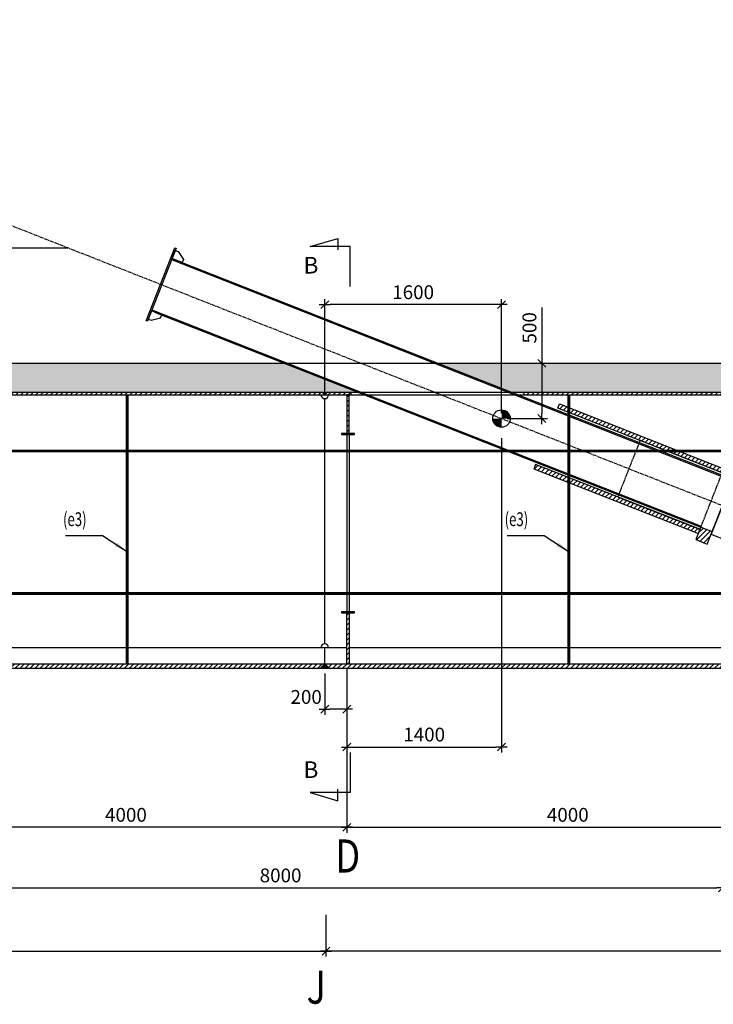
# Model space of a CAD drawing. Units: millimetres. Extents: x -336966 to 23778, y -138698 to 19587.
# Drawn here: x -26762 to -20483, y -38737 to -29821 of the extents above; entities that cross this region are included whole.
import ezdxf

# ---------------------------------------------------------------- set-up
doc = ezdxf.new("R2010")
doc.units = ezdxf.units.MM
doc.header["$PDMODE"] = 35
doc.linetypes.add('CENTER', pattern=[50.8, 31.75, -6.35, 6.35, -6.35])
doc.linetypes.add('TRATTEGGIATA', pattern=[0.75, 0.5, -0.25])
for name, color, linetype in [('CEN', 1, 'CENTER'), ('DIM', 1, 'Continuous'), ('HIDDEN', 7, 'TRATTEGGIATA'), ('RETINI3', 8, 'Continuous'), ('spessori profili', 7, 'Continuous'), ('STEEL', 2, 'Continuous'), ('TXT', 3, 'Continuous')]:
    doc.layers.add(name, color=color, linetype=linetype)
doc.styles.add('INCLIN', font='ROMANS.shx', dxfattribs={"width": 0.8, "oblique": 10})
doc.styles.add('ROMANS', font='romans.shx')
doc.dimstyles.new('Q050', dxfattribs={"dimscale": 50, "dimtxt": 2.5, "dimasz": 1, "dimexe": 1, "dimexo": 1, "dimgap": 1, "dimtad": 1, "dimdec": 0, "dimzin": 0, "dimdsep": 46, "dimtxsty": 'INCLIN', "dimblk": 'UT1', "dimcen": 0.5, "dimclrd": 1, "dimclre": 1, "dimclrt": 7, "dimadec": 0, "dimazin": 0, "dimtfac": 1, "dimtdec": 0, "dimtofl": 0, "dimtmove": 1, "dimatfit": 3, "dimfxl": 1, "dimtolj": 1, "dimtzin": 0, "dimarcsym": 0})
pattern_1 = [(45, (24000, 0), (-22.45064, 22.45064), [])]
pattern_2 = [(45, (8000, 0), (-22.45064, 22.45064), [])]
pattern_3 = [(50, (0, 0), (182.18467, -15.9391), [19.05, -209.55]), (355, (0, 0), (-35.2428, 191.05664), [15.24, -167.64]), (100.451, (15.18, -1.33), (146.9425, 175.1167), [16.19, -178.09]), (46.1842, (0, 50.8), (271.079, -42.0423), [28.575, -314.325]), (96.6356, (22.6, 47.3), (237.4042, 247.4256), [24.285, -267.135]), (351.184, (0, 50.8), (237.4046, 247.4251), [22.86, -251.46]), (21, (25.4, 38.1), (151.6149, -102.2655), [19.05, -209.55]), (326, (25.4, 38.1), (61.802, 184.188), [15.24, -167.64]), (71.4514, (38.03, 29.58), (213.4165, 81.92286), [16.19, -178.09]), (37.5, (0, 0), (3.0886, 84.55504), [0, -165.608, 0, -170.18, 0, -168.275]), (7.5, (0, 0), (66.81966, 100.18057), [0, -97.028, 0, -161.798, 0, -64.135]), (327.5, (-56.64, 0), (135.5906, -5.72874), [0, -63.5, 0, -198.12, 0, -262.89]), (317.5, (-82.04, 0), (148.12918, 25.4265), [0, -82.55, 0, -131.572, 0, -186.69])]

# ---------------------------------------------------------------- blocks, each defined once
blk = doc.blocks.new('UT1')
at = {"color": 1, "linetype": 'Continuous'}
blk.add_line((1, 0), (-1, 0), dxfattribs=at)
at = {"color": 3, "linetype": 'Continuous'}
blk.add_line((-0.707, -0.707), (0.707, 0.707), dxfattribs=at)
blk = doc.blocks.new('*D13')
at = {"layer": 'Defpoints', "color": 0}
for p in [(-23800, -35652.4), (-24000, -35692.4), (-24000, -36064.1)]:
    blk.add_point(p, dxfattribs=at)
at = {"layer": 'DIM', "color": 1, "lineweight": -2}
for p, q in [((-24000, -35742.4), (-24000, -36114.1)), ((-23800, -35702.4), (-23800, -36114.1)), ((-23850, -36064.1), (-23950, -36064.1))]:
    blk.add_line(p, q, dxfattribs=at)
at = {"layer": 'DIM', "color": 1, "lineweight": -2, "xscale": 50, "yscale": 50, "zscale": 50, "rotation": 180}
blk.add_blockref('UT1', (-24000, -36064.1), dxfattribs=at)
at = {"layer": 'DIM', "color": 1, "lineweight": -2, "xscale": 50, "yscale": 50, "zscale": 50}
blk.add_blockref('UT1', (-23800, -36064.1), dxfattribs=at)
at = {"layer": 'DIM', "color": 7, "insert": (-24168.6, -35953.6), "char_height": 125, "attachment_point": 5, "style": 'INCLIN'}
blk.add_mtext('\\A1;200', dxfattribs=at)
blk = doc.blocks.new('*D14')
at = {"layer": 'Defpoints', "color": 0}
for p in [(-35989.5, -37876.8), (-23989.5, -37876.8), (-23989.5, -38255.2)]:
    blk.add_point(p, dxfattribs=at)
at = {"layer": 'DIM', "color": 1, "lineweight": -2}
for p, q in [((-35989.5, -37926.8), (-35989.5, -38305.2)), ((-23989.5, -37926.8), (-23989.5, -38305.2)), ((-35939.5, -38255.2), (-24039.5, -38255.2))]:
    blk.add_line(p, q, dxfattribs=at)
at = {"layer": 'DIM', "color": 1, "lineweight": -2, "xscale": 50, "yscale": 50, "zscale": 50, "rotation": 180}
blk.add_blockref('UT1', (-35989.5, -38255.2), dxfattribs=at)
at = {"layer": 'DIM', "color": 1, "lineweight": -2, "xscale": 50, "yscale": 50, "zscale": 50}
blk.add_blockref('UT1', (-23989.5, -38255.2), dxfattribs=at)
at = {"layer": 'DIM', "color": 7, "insert": (-29989.5, -38142.7), "char_height": 125, "attachment_point": 5, "style": 'INCLIN'}
blk.add_mtext('\\A1;12000', dxfattribs=at)
blk = doc.blocks.new('*D15')
at = {"layer": 'Defpoints', "color": 0}
for p in [(-22400, -32932.4), (-22400, -33432.4), (-22034.5, -33432.4)]:
    blk.add_point(p, dxfattribs=at)
at = {"layer": 'DIM', "color": 1, "lineweight": -2}
for p, q in [((-22034.5, -32428), (-22034.5, -32932.4)), ((-22350, -32932.4), (-21984.5, -32932.4)), ((-22034.5, -32982.4), (-22034.5, -33382.4)), ((-22350, -33432.4), (-21984.5, -33432.4))]:
    blk.add_line(p, q, dxfattribs=at)
at = {"layer": 'DIM', "color": 1, "lineweight": -2, "xscale": 50, "yscale": 50, "zscale": 50}
for p, rotation in [((-22034.5, -32932.4), 90), ((-22034.5, -33432.4), 270)]:
    blk.add_blockref('UT1', p, dxfattribs=dict(at, rotation=rotation))
at = {"layer": 'DIM', "color": 7, "insert": (-22147, -32611.1), "char_height": 125, "attachment_point": 5, "rotation": 90, "style": 'INCLIN'}
blk.add_mtext('\\A1;500', dxfattribs=at)
blk = doc.blocks.new('*D16')
at = {"layer": 'Defpoints', "color": 0}
for p in [(-22400, -33559.3), (-23800, -35652.4), (-22400, -36406.8)]:
    blk.add_point(p, dxfattribs=at)
at = {"layer": 'DIM', "color": 1, "lineweight": -2}
for p, q in [((-22400, -33609.3), (-22400, -36456.8)), ((-23800, -35702.4), (-23800, -36456.8)), ((-23750, -36406.8), (-22450, -36406.8))]:
    blk.add_line(p, q, dxfattribs=at)
at = {"layer": 'DIM', "color": 1, "lineweight": -2, "xscale": 50, "yscale": 50, "zscale": 50, "rotation": 180}
blk.add_blockref('UT1', (-23800, -36406.8), dxfattribs=at)
at = {"layer": 'DIM', "color": 1, "lineweight": -2, "xscale": 50, "yscale": 50, "zscale": 50}
blk.add_blockref('UT1', (-22400, -36406.8), dxfattribs=at)
at = {"layer": 'DIM', "color": 7, "insert": (-23100, -36294.3), "char_height": 125, "attachment_point": 5, "style": 'INCLIN'}
blk.add_mtext('\\A1;1400', dxfattribs=at)
blk = doc.blocks.new('*D29')
at = {"layer": 'Defpoints', "color": 0}
for p in [(-23989.5, -37876.8), (-11989.5, -37876.8), (-23989.5, -38255.2)]:
    blk.add_point(p, dxfattribs=at)
at = {"layer": 'DIM', "color": 1, "lineweight": -2}
for p, q in [((-23989.5, -37926.8), (-23989.5, -38305.2)), ((-11989.5, -37926.8), (-11989.5, -38305.2)), ((-12039.5, -38255.2), (-23939.5, -38255.2))]:
    blk.add_line(p, q, dxfattribs=at)
at = {"layer": 'DIM', "color": 1, "lineweight": -2, "xscale": 50, "yscale": 50, "zscale": 50, "rotation": 180}
blk.add_blockref('UT1', (-23989.5, -38255.2), dxfattribs=at)
at = {"layer": 'DIM', "color": 1, "lineweight": -2, "xscale": 50, "yscale": 50, "zscale": 50}
blk.add_blockref('UT1', (-11989.5, -38255.2), dxfattribs=at)
at = {"layer": 'DIM', "color": 7, "insert": (-17989.5, -38142.7), "char_height": 125, "attachment_point": 5, "style": 'INCLIN'}
blk.add_mtext('\\A1;12000', dxfattribs=at)
blk = doc.blocks.new('*D38')
at = {"layer": 'Defpoints', "color": 0}
for p in [(-28400, -37134.6), (-20400, -37121.6), (-20400, -37682.1)]:
    blk.add_point(p, dxfattribs=at)
at = {"layer": 'DIM', "color": 1, "lineweight": -2}
for p, q in [((-20400, -37171.6), (-20400, -37732.1)), ((-28400, -37184.6), (-28400, -37732.1)), ((-28350, -37682.1), (-20450, -37682.1))]:
    blk.add_line(p, q, dxfattribs=at)
at = {"layer": 'DIM', "color": 1, "lineweight": -2, "xscale": 50, "yscale": 50, "zscale": 50, "rotation": 180}
blk.add_blockref('UT1', (-28400, -37682.1), dxfattribs=at)
at = {"layer": 'DIM', "color": 1, "lineweight": -2, "xscale": 50, "yscale": 50, "zscale": 50}
blk.add_blockref('UT1', (-20400, -37682.1), dxfattribs=at)
at = {"layer": 'DIM', "color": 7, "insert": (-24400, -37569.6), "char_height": 125, "attachment_point": 5, "style": 'INCLIN'}
blk.add_mtext('\\A1;8000', dxfattribs=at)
blk = doc.blocks.new('*D42')
at = {"layer": 'Defpoints', "color": 0}
for p in [(-23568.6, -29820.8), (-19570, -31569), (-19777.6, -31888.5), (-18319.5, -31888.5), (-11227.7, -34681.9)]:
    blk.add_point(p, dxfattribs=at)
at = {"layer": 'DIM', "color": 1, "lineweight": -2}
for start, end in [(154.06106, 156.28079), (182.21973, 184.43946)]:
    blk.add_arc((-18319.5, -31888.5), 1290.7, start, end, dxfattribs=at)
at = {"layer": 'DIM', "color": 1, "lineweight": -2, "xscale": 50, "yscale": 50, "zscale": 50}
for p, rotation in [((-19520.4, -31415.5), 247.3906554470785), ((-19610.2, -31888.5), 91.10986414140245)]:
    blk.add_blockref('UT1', p, dxfattribs=dict(at, rotation=rotation))
at = {"layer": 'DIM', "color": 7, "insert": (-19698, -31626.8), "char_height": 125, "attachment_point": 5, "rotation": 79.25026, "style": 'INCLIN'}
blk.add_mtext('\\A1;21.5°', dxfattribs=at)
blk = doc.blocks.new('*D51')
at = {"layer": 'Defpoints', "color": 0}
for p in [(-23800, -35652.4), (-19800, -36347.7), (-19800, -37133.6)]:
    blk.add_point(p, dxfattribs=at)
at = {"layer": 'DIM', "color": 1, "lineweight": -2}
for p, q in [((-23800, -35702.4), (-23800, -37183.6)), ((-19800, -36397.7), (-19800, -37183.6)), ((-23750, -37133.6), (-19850, -37133.6))]:
    blk.add_line(p, q, dxfattribs=at)
at = {"layer": 'DIM', "color": 1, "lineweight": -2, "xscale": 50, "yscale": 50, "zscale": 50, "rotation": 180}
blk.add_blockref('UT1', (-23800, -37133.6), dxfattribs=at)
at = {"layer": 'DIM', "color": 1, "lineweight": -2, "xscale": 50, "yscale": 50, "zscale": 50}
blk.add_blockref('UT1', (-19800, -37133.6), dxfattribs=at)
at = {"layer": 'DIM', "color": 7, "insert": (-21800, -37021.1), "char_height": 125, "attachment_point": 5, "style": 'INCLIN'}
blk.add_mtext('\\A1;4000', dxfattribs=at)
blk = doc.blocks.new('*D52')
at = {"layer": 'Defpoints', "color": 0}
for p in [(-23800, -35652.4), (-27800, -36347.7), (-27800, -37133.6)]:
    blk.add_point(p, dxfattribs=at)
at = {"layer": 'DIM', "color": 1, "lineweight": -2}
for p, q in [((-23800, -35702.4), (-23800, -37183.6)), ((-27800, -36397.7), (-27800, -37183.6)), ((-23850, -37133.6), (-27750, -37133.6))]:
    blk.add_line(p, q, dxfattribs=at)
at = {"layer": 'DIM', "color": 1, "lineweight": -2, "xscale": 50, "yscale": 50, "zscale": 50, "rotation": 180}
blk.add_blockref('UT1', (-27800, -37133.6), dxfattribs=at)
at = {"layer": 'DIM', "color": 1, "lineweight": -2, "xscale": 50, "yscale": 50, "zscale": 50}
blk.add_blockref('UT1', (-23800, -37133.6), dxfattribs=at)
at = {"layer": 'DIM', "color": 7, "insert": (-25800, -37021.1), "char_height": 125, "attachment_point": 5, "style": 'INCLIN'}
blk.add_mtext('\\A1;4000', dxfattribs=at)
blk = doc.blocks.new('*D54')
at = {"layer": 'Defpoints', "color": 0}
for p in [(-31568.6, -29820.8), (-27570, -31569), (-27777.6, -31888.5), (-26319.5, -31888.5), (-19227.7, -34681.9)]:
    blk.add_point(p, dxfattribs=at)
at = {"layer": 'DIM', "color": 1, "lineweight": -2}
for start, end in [(154.06106, 156.28079), (182.21973, 184.43946)]:
    blk.add_arc((-26319.5, -31888.5), 1290.7, start, end, dxfattribs=at)
at = {"layer": 'DIM', "color": 1, "lineweight": -2, "xscale": 50, "yscale": 50, "zscale": 50}
for p, rotation in [((-27520.4, -31415.5), 247.3906554470785), ((-27610.2, -31888.5), 91.10986414140245)]:
    blk.add_blockref('UT1', p, dxfattribs=dict(at, rotation=rotation))
at = {"layer": 'DIM', "color": 7, "insert": (-27698, -31626.8), "char_height": 125, "attachment_point": 5, "rotation": 79.25026, "style": 'INCLIN'}
blk.add_mtext('\\A1;21.5°', dxfattribs=at)
blk = doc.blocks.new('*D66')
at = {"layer": 'Defpoints', "color": 0}
for p in [(-24000, -32401.2), (-24000, -33252.4), (-22400, -33432.4)]:
    blk.add_point(p, dxfattribs=at)
at = {"layer": 'DIM', "color": 1, "lineweight": -2}
for p, q in [((-24000, -33202.4), (-24000, -32351.2)), ((-22400, -33382.4), (-22400, -32351.2)), ((-22450, -32401.2), (-23950, -32401.2))]:
    blk.add_line(p, q, dxfattribs=at)
at = {"layer": 'DIM', "color": 1, "lineweight": -2, "xscale": 50, "yscale": 50, "zscale": 50, "rotation": 180}
blk.add_blockref('UT1', (-24000, -32401.2), dxfattribs=at)
at = {"layer": 'DIM', "color": 1, "lineweight": -2, "xscale": 50, "yscale": 50, "zscale": 50}
blk.add_blockref('UT1', (-22400, -32401.2), dxfattribs=at)
at = {"layer": 'DIM', "color": 7, "insert": (-23200, -32288.7), "char_height": 125, "attachment_point": 5, "style": 'INCLIN'}
blk.add_mtext('\\A1;1600', dxfattribs=at)

msp = doc.modelspace()

# ---------------------------------------------------------------- hatches: boundary and pattern name
for points in [[(-24000, -33217.4), (-24025, -33192.4), (-23975, -33192.4)], [(-22400, -33432.4), (-22478.7, -33432.4, 0.414214), (-22400, -33511.1)], [(-22400, -33353.6), (-22400, -33432.4), (-22321.3, -33432.4, 0.414214)], [(-24000, -35652.4), (-24040, -35692.4), (-23960, -35692.4)]]:
    msp.add_hatch(color=256).paths.add_polyline_path(points)
at = {"layer": 'RETINI3'}
h = msp.add_hatch(dxfattribs=at)
h.set_pattern_fill('AR-CONC', color=256, style=0)
h.set_pattern_definition(pattern_3)
h.paths.add_polyline_path([(-23702.4, -33192.4), (-24362.4, -32932.4), (-30976.3, -32932.4), (-30316.2, -33192.4)])
h = msp.add_hatch(dxfattribs=at)
h.set_pattern_fill('AR-CONC', color=256, style=0)
h.set_pattern_definition(pattern_3)
h.paths.add_polyline_path([(-22976.3, -32932.4), (-22316.3, -33192.4), (-15702.4, -33192.4), (-16362.4, -32932.4)])
at = {"layer": 'STEEL'}
h = msp.add_hatch(dxfattribs=at)
h.set_pattern_fill('ANSI31', color=256, scale=10, style=0)
h.paths.add_polyline_path([(-22240.7, -33346.6), (-22240.7, -33018.1), (-22053.2, -33018.1), (-22053.2, -33346.6)], flags=9)
h.paths.add_polyline_path([(-30195.5, -33192.4), (-30195.5, -33217.4), (-24000, -33217.4), (-24000, -33192.4)])
h = msp.add_hatch(dxfattribs=at)
h.set_pattern_fill('ANSI31', color=256, scale=10, style=0)
h.paths.add_polyline_path([(-14299.8, -33346.6), (-14299.8, -33018.1), (-14112.3, -33018.1), (-14112.3, -33346.6)], flags=9)
h.paths.add_polyline_path([(-15759.7, -33217.4), (-15759.7, -33192.4), (-22195.5, -33192.4), (-22195.5, -33217.4)])
h = msp.add_hatch(dxfattribs=at)
h.set_pattern_fill('ANSI31', color=256, scale=10, style=0)
h.paths.add_polyline_path([(-23759.7, -33217.4), (-23759.7, -33192.4), (-24000, -33192.4), (-24000, -33217.4)])
h = msp.add_hatch(dxfattribs=at)
h.set_pattern_fill('ANSI31', color=256, scale=10, style=0)
h.set_pattern_definition(pattern_2)
h.paths.add_polyline_path([(-23780, -33217.4), (-23800, -33217.4), (-23800, -33567.4), (-23780, -33567.4)])
h = msp.add_hatch(dxfattribs=at)
h.set_pattern_fill('ANSI31', color=256, scale=10, style=0)
h.set_pattern_definition(pattern_1)
h.paths.add_polyline_path([(-20401.6, -33924), (-21890.2, -33337.6), (-21875.6, -33300.4), (-20387.1, -33887.2)])
h = msp.add_hatch(dxfattribs=at)
h.set_pattern_fill('ANSI31', color=256, scale=10, style=0)
h.set_pattern_definition([(45, (24000, 0), (-22.45064, 22.45064), [])])
h.paths.add_polyline_path([(-23790, -33567.4), (-23850, -33567.4), (-23850, -33577.4), (-23730, -33577.4), (-23730, -33567.4)])
h = msp.add_hatch(dxfattribs=at)
h.set_pattern_fill('ANSI31', color=256, scale=10, style=0)
h.set_pattern_definition(pattern_1)
h.paths.add_polyline_path([(-20603.1, -34435.7), (-22091.8, -33849.3), (-22106.5, -33886.5), (-20617.6, -34472.5)])
h = msp.add_hatch(dxfattribs=at)
h.set_pattern_fill('ANSI31', color=256, scale=10, style=0)
h.set_pattern_definition(pattern_1)
h.paths.add_polyline_path([(-20493.1, -34456.5), (-20595.4, -34416.2), (-20603.1, -34435.7), (-20617.6, -34472.5), (-20639.8, -34528.8), (-20537.4, -34569.1)])
h = msp.add_hatch(dxfattribs=at)
h.set_pattern_fill('ANSI31', color=256, scale=10, style=0)
h.set_pattern_definition([(45, (24000, -1615), (-22.45064, 22.45064), [])])
h.paths.add_polyline_path([(-23790, -35182.4), (-23850, -35182.4), (-23850, -35192.4), (-23730, -35192.4), (-23730, -35182.4)])
h = msp.add_hatch(dxfattribs=at)
h.set_pattern_fill('ANSI31', color=256, scale=10, style=0)
h.set_pattern_definition(pattern_2)
h.paths.add_polyline_path([(-23780, -35192.4), (-23800, -35192.4), (-23800, -35652.4), (-23780, -35652.4)])
h = msp.add_hatch(dxfattribs=at)
h.set_pattern_fill('ANSI31', color=256, scale=10, style=0)
h.paths.add_polyline_path([(-36000, -35652.4), (-36000, -35692.4), (-24000, -35692.4), (-24000, -35652.4)])
h = msp.add_hatch(dxfattribs=at)
h.set_pattern_fill('ANSI31', color=256, scale=10, style=0)
h.paths.add_polyline_path([(-12000, -35692.4), (-12000, -35652.4), (-24000, -35652.4), (-24000, -35692.4)])

# ---------------------------------------------------------------- linework, layer by layer
at = {"color": 5}
for p, q in [((-26319.5, -31888.5), (-27777.6, -31888.5)), ((-25387, -31993.6), (-20412.9, -33952.8)), ((-25383.3, -31984.3), (-20409.3, -33943.5)), ((-25565.8, -32447.6), (-20591.8, -34406.9)), ((-25540, -32468.5), (-20595.4, -34416.2)), ((-20493.1, -34456.5), (-20306.9, -33983.8))]:
    msp.add_line(p, q, dxfattribs=at)
for p, q in [((-30976.3, -32932.4), (-24362.4, -32932.4)), ((-22976.3, -32932.4), (-16362.4, -32932.4)), ((-23759.7, -33192.4), (-23702.4, -33192.4)), ((-23759.7, -33217.4), (-23638.9, -33217.4)), ((-22316.2, -33192.4), (-22195.5, -33192.4)), ((-22252.8, -33217.4), (-22195.5, -33217.4)), ((-23800, -33577.4), (-23800, -35182.4)), ((-23780, -33577.4), (-23780, -35182.4)), ((-23780, -35192.4), (-23800, -35192.4)), ((-23780, -35192.4), (-23800, -35192.4)), ((-27780.2, -35507), (-23800, -35507)), ((-23780.2, -35507), (-19800, -35507))]:
    msp.add_line(p, q)
for points in [[(-25606.1, -32549.9), (-25615.4, -32546.3), (-25356, -31887.5), (-25346.7, -31891.2), (-25606.1, -32549.9)], [(-25383.3, -31984.2), (-25353.9, -31909.7), (-25326, -31920.6), (-25279.3, -31993), (-25290.3, -32020.9), (-25383.3, -31984.2)], [(-25569.5, -32456.9), (-25598.8, -32531.4), (-25571, -32542.6), (-25487.4, -32521.5), (-25476.4, -32493.6), (-25569.5, -32456.9)], [(-20502.6, -34480.7), (-20353.8, -34539.3), (-20329.9, -34478.8), (-20050.8, -34588.8), (-19893.2, -34188.7), (-20172.3, -34078.8), (-20329.9, -34478.8), (-20172.3, -34078.8), (-20148.5, -34018.3), (-20297.4, -33959.6), (-20400, -34220.2), (-20502.6, -34480.7)]]:
    msp.add_lwpolyline(points, dxfattribs=at)
for points in [[(-24000, -33217.4), (-24025, -33192.4), (-23975, -33192.4), (-24000, -33217.4)], [(-24000, -35472), (-24000, -33252.4)], [(-20611.9, -34539.7), (-20537.4, -34569.1), (-20493.1, -34456.5)], [(-24000, -35652.4), (-24000, -35507)], [(-24000, -35652.4), (-24040, -35692.4), (-23960, -35692.4), (-24000, -35652.4)]]:
    msp.add_lwpolyline(points)
at = {"color": 2}
for points in [[(-23780, -33217.4), (-23800, -33217.4), (-23800, -33567.4), (-23780, -33567.4)], [(-23800, -35192.4), (-23780, -35192.4), (-23780, -35652.4), (-23800, -35652.4)]]:
    msp.add_lwpolyline(points, close=True, dxfattribs=at)
for points in [[(-23790, -33567.4), (-23850, -33567.4), (-23850, -33577.4), (-23730, -33577.4), (-23730, -33567.4), (-23790, -33567.4)], [(-23790, -35182.4), (-23850, -35182.4), (-23850, -35192.4), (-23730, -35192.4), (-23730, -35182.4), (-23790, -35182.4)]]:
    msp.add_lwpolyline(points, dxfattribs=at)
msp.add_circle((-22400, -33432.4), 78.7)
for centre, start, end in [((-24000, -33217.4), 180, 0), ((-24000, -35507), 0, 180)]:
    msp.add_arc(centre, 35, start, end)
at = {"layer": 'CEN'}
msp.add_line((-28240.6, -31131.8), (-20278.2, -34268.1), dxfattribs=at)
at = {"layer": 'HIDDEN', "color": 9, "ltscale": 10}
for p, q in [((-24362.4, -32932.4), (-22976.3, -32932.4)), ((-25796.3, -35652.4), (-25796.3, -33217.4)), ((-25783.8, -35652.4), (-25783.8, -33217.4)), ((-23702.4, -33192.4), (-22316.2, -33192.4)), ((-23638.9, -33217.4), (-22252.8, -33217.4)), ((-21796.3, -35652.4), (-21796.3, -33217.4)), ((-21783.8, -35652.4), (-21783.8, -33217.4)), ((-49737.3, -33717.4), (-10783.9, -33717.4)), ((-49737.3, -33732.4), (-10783.9, -33732.4)), ((-49737.3, -35007), (-10783.9, -35007)), ((-49737.3, -35022), (-10783.9, -35022))]:
    msp.add_line(p, q, dxfattribs=at)
for points in [[(-25796.3, -33217.4), (-25783.8, -33217.4), (-25783.8, -35652.4), (-25796.3, -35652.4)], [(-21796.3, -33217.4), (-21783.8, -33217.4), (-21783.8, -35652.4), (-21796.3, -35652.4)], [(-49737.6, -33717.4), (-10784.1, -33717.4), (-10784.1, -33732.4), (-49737.6, -33732.4)], [(-49737.3, -35007), (-10783.9, -35007), (-10783.9, -35022), (-49737.3, -35022)]]:
    msp.add_lwpolyline(points, close=True, dxfattribs=at)
msp.add_lwpolyline([(-21347.5, -34142.5), (-20603.1, -34435.7), (-20401.6, -33924), (-21145.9, -33630.8), (-21347.5, -34142.5)], dxfattribs=at)
at = {"layer": 'STEEL'}
for p, q in [((-30195.5, -33192.4), (-23702.4, -33192.4)), ((-30195.5, -33217.4), (-23638.9, -33217.4)), ((-23759.7, -33217.4), (-23759.7, -33192.4)), ((-22316.3, -33192.4), (-15702.4, -33192.4)), ((-22252.8, -33217.4), (-15638.9, -33217.4)), ((-22195.5, -33217.4), (-22195.5, -33192.4)), ((-20595.4, -34416.2), (-20493.1, -34456.5)), ((-49736.3, -35652.4), (-10782.9, -35652.4)), ((-24000, -35652.4), (-24000, -35692.4)), ((-49736.3, -35692.4), (-10782.9, -35692.4))]:
    msp.add_line(p, q, dxfattribs=at)
for points in [[(-24000, -33217.4), (-24000, -33192.4)], [(-20401.6, -33924), (-21890.2, -33337.6), (-21875.6, -33300.4), (-20387.1, -33887.2), (-20401.6, -33924)], [(-20603.1, -34435.7), (-22091.8, -33849.3), (-22106.5, -33886.5), (-20617.6, -34472.5), (-20603.1, -34435.7)], [(-20595.4, -34416.2), (-20639.8, -34528.8)], [(-20639.8, -34528.8), (-20537.4, -34569.1), (-20493.1, -34456.5)]]:
    msp.add_lwpolyline(points, dxfattribs=at)
at = {"layer": 'TXT', "color": 4, "linetype": 'Continuous'}
for points in [[(-23769.4, -32237.7), (-23769.4, -31875.5), (-24132.9, -31875.5), (-23880.6, -31801.5), (-23880.6, -31905.5)], [(-23769.4, -36457.4), (-23769.4, -36819.6), (-24132.9, -36819.6), (-23880.6, -36893.6), (-23880.6, -36789.6)]]:
    msp.add_lwpolyline(points, dxfattribs=at)

# ---------------------------------------------------------------- texts
at = {"color": 3, "style": 'ROMANS', "width": 0.8}
for s, p in [('D', (-23904.9, -37543.8)), ('J', (-24164.4, -38731.4))]:
    msp.add_text(s, height=300, dxfattribs=at).set_placement(p)
at = {"layer": 'spessori profili', "color": 7, "linetype": 'Continuous', "style": 'INCLIN', "oblique": 10, "width": 0.7}
for p in [(-26369.6, -34406.6), (-22371.5, -34406.6)]:
    msp.add_text('(e3)', height=125, dxfattribs=at).set_placement(p)
at = {"layer": 'TXT', "color": 4, "linetype": 'Continuous', "char_height": 150, "width": 0.15, "attachment_point": 5, "style": 'ROMANS'}
for insert in [(-24125.1, -32063.7), (-24125.1, -36631.4)]:
    msp.add_mtext('B', dxfattribs=dict(at, insert=insert))

# ---------------------------------------------------------------- dimensions: what is measured, and where the dimension line sits
at = {"layer": 'DIM'}
for base, line1, line2, picture, middle in [((-27570, -31569), ((-31568.6, -29820.8), (-19227.7, -34681.9)), ((-26319.5, -31888.5), (-27777.6, -31888.5)), '*D54', (-27698, -31626.8)), ((-19570, -31569), ((-23568.6, -29820.8), (-11227.7, -34681.9)), ((-18319.5, -31888.5), (-19777.6, -31888.5)), '*D42', (-19698, -31626.8))]:
    dim = msp.add_angular_dim_2l(base=base, line1=line1, line2=line2, dimstyle='Q050', override={"dimadec": 1}, dxfattribs=at)
    dim.commit()
    dim.dimension.update_dxf_attribs({"geometry": picture, "text_midpoint": middle})
for base, p1, p2, picture, middle in [((-24000, -32401.2), (-22400, -33432.4), (-24000, -33252.4), '*D66', (-23200, -32288.7)), ((-22400, -36406.8), (-23800, -35652.4), (-22400, -33559.3), '*D16', (-23100, -36294.3)), ((-19800, -37133.6), (-23800, -35652.4), (-19800, -36347.7), '*D51', (-21800, -37021.1)), ((-23989.5, -38255.2), (-35989.5, -37876.8), (-23989.5, -37876.8), '*D14', (-29989.5, -38142.7))]:
    dim = msp.add_linear_dim(base=base, p1=p1, p2=p2, dimstyle='Q050', dxfattribs=at)
    dim.commit()
    dim.dimension.update_dxf_attribs({"geometry": picture, "text_midpoint": middle})
dim = msp.add_linear_dim(base=(-22034.5, -33432.4), p1=(-22400, -32932.4), p2=(-22400, -33432.4), angle=90, dimstyle='Q050', dxfattribs=at)
dim.commit()
dim.dimension.update_dxf_attribs({"geometry": '*D15', "text_midpoint": (-22147, -32611.1), "dimtype": 160})
for base, p1, p2, picture, middle in [((-27800, -37133.6), (-23800, -35652.4), (-27800, -36347.7), '*D52', (-25800, -37021.1)), ((-20400, -37682.1), (-28400, -37134.6), (-20400, -37121.6), '*D38', (-24400, -37569.6)), ((-23989.5, -38255.2), (-11989.5, -37876.8), (-23989.5, -37876.8), '*D29', (-17989.5, -38142.7))]:
    dim = msp.add_linear_dim(base=base, p1=p1, p2=p2, angle=180, dimstyle='Q050', dxfattribs=at)
    dim.commit()
    dim.dimension.update_dxf_attribs({"geometry": picture, "text_midpoint": middle})
dim = msp.add_linear_dim(base=(-24000, -36064.1), p1=(-23800, -35652.4), p2=(-24000, -35692.4), dimstyle='Q050', dxfattribs=at)
dim.commit()
dim.dimension.update_dxf_attribs({"geometry": '*D13', "text_midpoint": (-24168.6, -36066.1), "dimtype": 160})

# ---------------------------------------------------------------- leaders
at = {"layer": 'spessori profili'}
for points in [[(-25786.6, -34641), (-26012, -34493.8), (-26347.3, -34493.8)], [(-21788.5, -34641), (-22013.9, -34493.8), (-22349.2, -34493.8)]]:
    msp.add_leader(points, dimstyle='Q050', override={"dimasz": 2.5}, dxfattribs=at)

doc.saveas('drawing.dxf')
